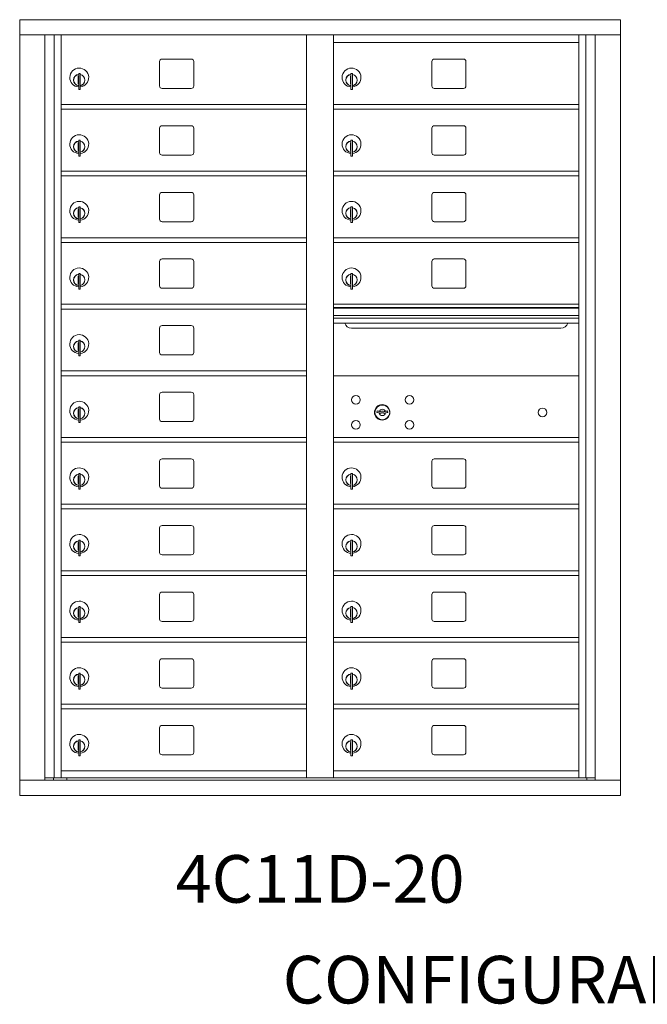
# Model space of a CAD drawing. Units: inches. Extents: x -52 to 383, y -10 to 171.
# Drawn here: x 176 to 209, y 107 to 159 of the extents above; entities that cross this region are included whole.
import ezdxf
from ezdxf.enums import TextEntityAlignment as Align

# ---------------------------------------------------------------- set-up
doc = ezdxf.new("R2010")
doc.units = ezdxf.units.IN
doc.header["$LTSCALE"] = 0.5
doc.header["$MEASUREMENT"] = 0
doc.styles.get("Standard").update_dxf_attribs({"font": 'Gothic.ttf'})

msp = doc.modelspace()

# ---------------------------------------------------------------- linework, layer by layer
at = {"color": 7, "linetype": 'Continuous', "lineweight": 15}
for p, q in [((176.25612, 159.0371), (176.25612, 118.2871)), ((176.25612, 159.0371), (207.80762, 159.0371)), ((207.80762, 118.2871), (207.80762, 159.0371)), ((176.25612, 158.2371), (207.80762, 158.2371)), ((177.5842, 119.0871), (177.5842, 158.2371)), ((178.06986, 119.2121), (178.06986, 158.2371)), ((178.43937, 119.2121), (178.43937, 158.2371)), ((191.32437, 119.2121), (191.32437, 158.2371)), ((192.73937, 119.2121), (192.73937, 158.2371)), ((192.73937, 157.8371), (205.62437, 157.8371)), ((205.62437, 119.2121), (205.62437, 158.2371)), ((205.99388, 158.2371), (205.99388, 119.2121)), ((206.47955, 158.2371), (206.47955, 119.0871)), ((183.60487, 156.8421), (183.60487, 155.5521)), ((185.26987, 156.9671), (183.72987, 156.9671)), ((185.39487, 155.5521), (185.39487, 156.8421)), ((197.90487, 156.8421), (197.90487, 155.5521)), ((199.56987, 156.9671), (198.02987, 156.9671)), ((199.69487, 155.5521), (199.69487, 156.8421)), ((179.35437, 156.2061), (179.35437, 155.3761)), ((179.43437, 156.2061), (179.35437, 156.2061)), ((179.43437, 156.2061), (179.43437, 155.3761)), ((193.65437, 156.2061), (193.65437, 155.3761)), ((193.73437, 156.2061), (193.65437, 156.2061)), ((193.73437, 156.2061), (193.73437, 155.3761)), ((179.33437, 156.0661), (179.33437, 155.6661)), ((179.35437, 156.0661), (179.33437, 156.0661)), ((193.63437, 156.0661), (193.63437, 155.6661)), ((193.65437, 156.0661), (193.63437, 156.0661)), ((179.33437, 155.6661), (179.35437, 155.6661)), ((179.35437, 155.3761), (179.43437, 155.3761)), ((183.72987, 155.4271), (185.26987, 155.4271)), ((193.63437, 155.6661), (193.65437, 155.6661)), ((193.65437, 155.3761), (193.73437, 155.3761)), ((198.02987, 155.4271), (199.56987, 155.4271)), ((178.43937, 154.5871), (191.32437, 154.5871)), ((178.43937, 154.3371), (191.32437, 154.3371)), ((192.73937, 154.5871), (205.62437, 154.5871)), ((192.73937, 154.3371), (205.62437, 154.3371)), ((183.60487, 153.3421), (183.60487, 152.0521)), ((185.26987, 153.4671), (183.72987, 153.4671)), ((185.39487, 152.0521), (185.39487, 153.3421)), ((197.90487, 153.3421), (197.90487, 152.0521)), ((199.56987, 153.4671), (198.02987, 153.4671)), ((199.69487, 152.0521), (199.69487, 153.3421)), ((179.35437, 152.7061), (179.35437, 151.8761)), ((179.43437, 152.7061), (179.35437, 152.7061)), ((179.43437, 152.7061), (179.43437, 151.8761)), ((193.65437, 152.7061), (193.65437, 151.8761)), ((193.73437, 152.7061), (193.65437, 152.7061)), ((193.73437, 152.7061), (193.73437, 151.8761)), ((179.33437, 152.5661), (179.33437, 152.1661)), ((179.35437, 152.5661), (179.33437, 152.5661)), ((179.33437, 152.1661), (179.35437, 152.1661)), ((193.63437, 152.5661), (193.63437, 152.1661)), ((193.65437, 152.5661), (193.63437, 152.5661)), ((193.63437, 152.1661), (193.65437, 152.1661)), ((179.35437, 151.8761), (179.43437, 151.8761)), ((183.72987, 151.9271), (185.26987, 151.9271)), ((193.65437, 151.8761), (193.73437, 151.8761)), ((198.02987, 151.9271), (199.56987, 151.9271)), ((178.43937, 151.0871), (191.32437, 151.0871)), ((192.73937, 151.0871), (205.62437, 151.0871)), ((178.43937, 150.8371), (191.32437, 150.8371)), ((192.73937, 150.8371), (205.62437, 150.8371)), ((183.60487, 149.8421), (183.60487, 148.5521)), ((185.26987, 149.9671), (183.72987, 149.9671)), ((185.39487, 148.5521), (185.39487, 149.8421)), ((197.90487, 149.8421), (197.90487, 148.5521)), ((199.56987, 149.9671), (198.02987, 149.9671)), ((199.69487, 148.5521), (199.69487, 149.8421)), ((179.33437, 149.0661), (179.33437, 148.6661)), ((179.35437, 149.0661), (179.33437, 149.0661)), ((179.35437, 149.2061), (179.35437, 148.3761)), ((179.43437, 149.2061), (179.35437, 149.2061)), ((179.43437, 149.2061), (179.43437, 148.3761)), ((193.63437, 149.0661), (193.63437, 148.6661)), ((193.65437, 149.0661), (193.63437, 149.0661)), ((193.65437, 149.2061), (193.65437, 148.3761)), ((193.73437, 149.2061), (193.65437, 149.2061)), ((193.73437, 149.2061), (193.73437, 148.3761)), ((179.33437, 148.6661), (179.35437, 148.6661)), ((193.63437, 148.6661), (193.65437, 148.6661)), ((179.35437, 148.3761), (179.43437, 148.3761)), ((183.72987, 148.4271), (185.26987, 148.4271)), ((193.65437, 148.3761), (193.73437, 148.3761)), ((198.02987, 148.4271), (199.56987, 148.4271)), ((178.43937, 147.5871), (191.32437, 147.5871)), ((192.73937, 147.5871), (205.62437, 147.5871)), ((178.43937, 147.3371), (191.32437, 147.3371)), ((192.73937, 147.3371), (205.62437, 147.3371)), ((185.26987, 146.4671), (183.72987, 146.4671)), ((199.56987, 146.4671), (198.02987, 146.4671)), ((183.60487, 146.3421), (183.60487, 145.0521)), ((185.39487, 145.0521), (185.39487, 146.3421)), ((197.90487, 146.3421), (197.90487, 145.0521)), ((199.69487, 145.0521), (199.69487, 146.3421)), ((179.33437, 145.5661), (179.33437, 145.1661)), ((179.35437, 145.5661), (179.33437, 145.5661)), ((179.35437, 145.7061), (179.35437, 144.8761)), ((179.43437, 145.7061), (179.35437, 145.7061)), ((179.43437, 145.7061), (179.43437, 144.8761)), ((193.63437, 145.5661), (193.63437, 145.1661)), ((193.65437, 145.5661), (193.63437, 145.5661)), ((193.65437, 145.7061), (193.65437, 144.8761)), ((193.73437, 145.7061), (193.65437, 145.7061)), ((193.73437, 145.7061), (193.73437, 144.8761)), ((179.33437, 145.1661), (179.35437, 145.1661)), ((179.35437, 144.8761), (179.43437, 144.8761)), ((183.72987, 144.9271), (185.26987, 144.9271)), ((193.63437, 145.1661), (193.65437, 145.1661)), ((193.65437, 144.8761), (193.73437, 144.8761)), ((198.02987, 144.9271), (199.56987, 144.9271)), ((178.43937, 144.0871), (191.32437, 144.0871)), ((178.43937, 143.8371), (191.32437, 143.8371)), ((205.62437, 144.0871), (192.73937, 144.0871)), ((205.62437, 143.9131), (192.73937, 143.9131)), ((205.62437, 143.88052), (192.73937, 143.88052)), ((192.73937, 143.5071), (205.62437, 143.5071)), ((205.62437, 143.3621), (192.73937, 143.3621)), ((183.60487, 142.8421), (183.60487, 141.5521)), ((185.26987, 142.9671), (183.72987, 142.9671)), ((185.39487, 141.5521), (185.39487, 142.8421)), ((205.62437, 143.09735), (192.73937, 143.09735)), ((193.68187, 142.8321), (204.68187, 142.8321)), ((179.33437, 142.0661), (179.33437, 141.6661)), ((179.35437, 142.0661), (179.33437, 142.0661)), ((179.35437, 142.2061), (179.35437, 141.3761)), ((179.43437, 142.2061), (179.35437, 142.2061)), ((179.43437, 142.2061), (179.43437, 141.3761)), ((179.33437, 141.6661), (179.35437, 141.6661)), ((179.35437, 141.3761), (179.43437, 141.3761)), ((183.72987, 141.4271), (185.26987, 141.4271)), ((178.43937, 140.5871), (191.32437, 140.5871)), ((178.43937, 140.3371), (191.32437, 140.3371)), ((205.62437, 140.33647), (192.73937, 140.33647)), ((183.60487, 139.3421), (183.60487, 138.0521)), ((185.26987, 139.4671), (183.72987, 139.4671)), ((185.39487, 138.0521), (185.39487, 139.3421)), ((179.35437, 138.7061), (179.35437, 137.8761)), ((179.43437, 138.7061), (179.35437, 138.7061)), ((179.43437, 138.7061), (179.43437, 137.8761)), ((179.33437, 138.5661), (179.33437, 138.1661)), ((179.35437, 138.5661), (179.33437, 138.5661)), ((179.33437, 138.1661), (179.35437, 138.1661)), ((195.03295, 138.49269), (195.00787, 138.41147)), ((195.59787, 138.41147), (195.5728, 138.49269)), ((179.35437, 137.8761), (179.43437, 137.8761)), ((183.72987, 137.9271), (185.26987, 137.9271)), ((178.43937, 137.0871), (191.32437, 137.0871)), ((192.73937, 137.08647), (205.62437, 137.08647)), ((178.43937, 136.8371), (191.32437, 136.8371)), ((192.73937, 136.83647), (205.62437, 136.83647)), ((183.60487, 135.8421), (183.60487, 134.5521)), ((185.26987, 135.9671), (183.72987, 135.9671)), ((185.39487, 134.5521), (185.39487, 135.8421)), ((197.90487, 135.8421), (197.90487, 134.5521)), ((199.56987, 135.9671), (198.02987, 135.9671)), ((199.69487, 134.5521), (199.69487, 135.8421)), ((179.33437, 135.0661), (179.33437, 134.6661)), ((179.35437, 135.0661), (179.33437, 135.0661)), ((179.35437, 135.2061), (179.35437, 134.3761)), ((179.43437, 135.2061), (179.35437, 135.2061)), ((179.43437, 135.2061), (179.43437, 134.3761)), ((193.63437, 135.0661), (193.63437, 134.6661)), ((193.65437, 135.0661), (193.63437, 135.0661)), ((193.65437, 135.2061), (193.65437, 134.3761)), ((193.73437, 135.2061), (193.65437, 135.2061)), ((193.73437, 135.2061), (193.73437, 134.3761)), ((179.33437, 134.6661), (179.35437, 134.6661)), ((193.63437, 134.6661), (193.65437, 134.6661)), ((179.35437, 134.3761), (179.43437, 134.3761)), ((183.72987, 134.4271), (185.26987, 134.4271)), ((193.65437, 134.3761), (193.73437, 134.3761)), ((198.02987, 134.4271), (199.56987, 134.4271)), ((178.43937, 133.5871), (191.32437, 133.5871)), ((192.73937, 133.5871), (205.62437, 133.5871)), ((178.43937, 133.3371), (191.32437, 133.3371)), ((192.73937, 133.3371), (205.62437, 133.3371)), ((185.26987, 132.4671), (183.72987, 132.4671)), ((199.56987, 132.4671), (198.02987, 132.4671)), ((183.60487, 132.3421), (183.60487, 131.0521)), ((185.39487, 131.0521), (185.39487, 132.3421)), ((197.90487, 132.3421), (197.90487, 131.0521)), ((199.69487, 131.0521), (199.69487, 132.3421)), ((179.33437, 131.5661), (179.33437, 131.1661)), ((179.35437, 131.5661), (179.33437, 131.5661)), ((179.35437, 131.7061), (179.35437, 130.8761)), ((179.43437, 131.7061), (179.35437, 131.7061)), ((179.43437, 131.7061), (179.43437, 130.8761)), ((193.63437, 131.5661), (193.63437, 131.1661)), ((193.65437, 131.5661), (193.63437, 131.5661)), ((193.65437, 131.7061), (193.65437, 130.8761)), ((193.73437, 131.7061), (193.65437, 131.7061)), ((193.73437, 131.7061), (193.73437, 130.8761)), ((179.33437, 131.1661), (179.35437, 131.1661)), ((179.35437, 130.8761), (179.43437, 130.8761)), ((183.72987, 130.9271), (185.26987, 130.9271)), ((193.63437, 131.1661), (193.65437, 131.1661)), ((193.65437, 130.8761), (193.73437, 130.8761)), ((198.02987, 130.9271), (199.56987, 130.9271)), ((178.43937, 130.0871), (191.32437, 130.0871)), ((178.43937, 129.8371), (191.32437, 129.8371)), ((192.73937, 130.0871), (205.62437, 130.0871)), ((192.73937, 129.8371), (205.62437, 129.8371)), ((183.60487, 128.8421), (183.60487, 127.5521)), ((185.26987, 128.9671), (183.72987, 128.9671)), ((185.39487, 127.5521), (185.39487, 128.8421)), ((197.90487, 128.8421), (197.90487, 127.5521)), ((199.56987, 128.9671), (198.02987, 128.9671)), ((199.69487, 127.5521), (199.69487, 128.8421)), ((179.33437, 128.0661), (179.33437, 127.6661)), ((179.35437, 128.0661), (179.33437, 128.0661)), ((179.35437, 128.2061), (179.35437, 127.3761)), ((179.43437, 128.2061), (179.35437, 128.2061)), ((179.43437, 128.2061), (179.43437, 127.3761)), ((193.63437, 128.0661), (193.63437, 127.6661)), ((193.65437, 128.0661), (193.63437, 128.0661)), ((193.65437, 128.2061), (193.65437, 127.3761)), ((193.73437, 128.2061), (193.65437, 128.2061)), ((193.73437, 128.2061), (193.73437, 127.3761)), ((179.33437, 127.6661), (179.35437, 127.6661)), ((179.35437, 127.3761), (179.43437, 127.3761)), ((183.72987, 127.4271), (185.26987, 127.4271)), ((193.63437, 127.6661), (193.65437, 127.6661)), ((193.65437, 127.3761), (193.73437, 127.3761)), ((198.02987, 127.4271), (199.56987, 127.4271)), ((178.43937, 126.5871), (191.32437, 126.5871)), ((178.43937, 126.3371), (191.32437, 126.3371)), ((192.73937, 126.5871), (205.62437, 126.5871)), ((192.73937, 126.3371), (205.62437, 126.3371)), ((183.60487, 125.3421), (183.60487, 124.0521)), ((185.26987, 125.4671), (183.72987, 125.4671)), ((185.39487, 124.0521), (185.39487, 125.3421)), ((197.90487, 125.3421), (197.90487, 124.0521)), ((199.56987, 125.4671), (198.02987, 125.4671)), ((199.69487, 124.0521), (199.69487, 125.3421)), ((179.35437, 124.7061), (179.35437, 123.8761)), ((179.43437, 124.7061), (179.35437, 124.7061)), ((179.43437, 124.7061), (179.43437, 123.8761)), ((193.65437, 124.7061), (193.65437, 123.8761)), ((193.73437, 124.7061), (193.65437, 124.7061)), ((193.73437, 124.7061), (193.73437, 123.8761)), ((179.33437, 124.5661), (179.33437, 124.1661)), ((179.35437, 124.5661), (179.33437, 124.5661)), ((179.33437, 124.1661), (179.35437, 124.1661)), ((193.63437, 124.5661), (193.63437, 124.1661)), ((193.65437, 124.5661), (193.63437, 124.5661)), ((193.63437, 124.1661), (193.65437, 124.1661)), ((179.35437, 123.8761), (179.43437, 123.8761)), ((183.72987, 123.9271), (185.26987, 123.9271)), ((193.65437, 123.8761), (193.73437, 123.8761)), ((198.02987, 123.9271), (199.56987, 123.9271)), ((178.43937, 123.0871), (191.32437, 123.0871)), ((178.43937, 122.8371), (191.32437, 122.8371)), ((192.73937, 123.0871), (205.62437, 123.0871)), ((192.73937, 122.8371), (205.62437, 122.8371)), ((183.60487, 121.8421), (183.60487, 120.5521)), ((185.26987, 121.9671), (183.72987, 121.9671)), ((185.39487, 120.5521), (185.39487, 121.8421)), ((197.90487, 121.8421), (197.90487, 120.5521)), ((199.56987, 121.9671), (198.02987, 121.9671)), ((199.69487, 120.5521), (199.69487, 121.8421)), ((179.33437, 121.0661), (179.33437, 120.6661)), ((179.35437, 121.0661), (179.33437, 121.0661)), ((179.35437, 121.2061), (179.35437, 120.3761)), ((179.43437, 121.2061), (179.35437, 121.2061)), ((179.43437, 121.2061), (179.43437, 120.3761)), ((193.63437, 121.0661), (193.63437, 120.6661)), ((193.65437, 121.0661), (193.63437, 121.0661)), ((193.65437, 121.2061), (193.65437, 120.3761)), ((193.73437, 121.2061), (193.65437, 121.2061)), ((193.73437, 121.2061), (193.73437, 120.3761)), ((179.33437, 120.6661), (179.35437, 120.6661)), ((193.63437, 120.6661), (193.65437, 120.6661)), ((179.35437, 120.3761), (179.43437, 120.3761)), ((183.72987, 120.4271), (185.26987, 120.4271)), ((193.65437, 120.3761), (193.73437, 120.3761)), ((198.02987, 120.4271), (199.56987, 120.4271)), ((178.43937, 119.5871), (191.32437, 119.5871)), ((192.73937, 119.5871), (205.62437, 119.5871)), ((176.25612, 119.0871), (207.80762, 119.0871)), ((177.5842, 119.2121), (191.57897, 119.2121)), ((178.02637, 119.0871), (178.02637, 119.2121)), ((178.73137, 119.2121), (178.73137, 119.0871)), ((191.57897, 119.2121), (206.47955, 119.2121)), ((206.03737, 119.2121), (206.03737, 119.0871)), ((176.25612, 118.2871), (207.80762, 118.2871))]:
    msp.add_line(p, q, dxfattribs=at)
for centre, radius in [((193.91687, 139.06547), 0.227), ((196.72887, 139.06547), 0.227), ((195.29187, 138.40947), 0.407), ((203.70787, 138.40947), 0.227), ((193.91687, 137.75347), 0.227), ((196.72887, 137.75347), 0.227)]:
    msp.add_circle(centre, radius, dxfattribs=at)
at = {"color": 7, "linetype": 'Continuous', "lineweight": 15, "extrusion": (-1.80881e-16, 3.40126e-31, -1)}
msp.add_circle((-195.30287, 138.40947), 0.3875, dxfattribs=at)
at = {"color": 7, "linetype": 'Continuous', "lineweight": 15}
for centre, radius, start, end in [((183.72987, 156.8421), 0.125, 90, 180), ((185.26987, 156.8421), 0.125, 0, 90), ((198.02987, 156.8421), 0.125, 90, 180), ((199.56987, 156.8421), 0.125, 0, 90), ((179.38437, 155.9992), 0.496, 275.785611, 266.532386), ((193.68437, 155.9992), 0.496, 275.785611, 266.532386), ((179.38437, 155.8661), 0.3, 95.73917, 264.26083), ((179.38437, 155.8661), 0.295, 95.83678, 264.163223), ((179.38437, 155.8661), 0.203, 99.862489, 104.258993), ((179.38437, 155.8661), 0.195, 98.849883, 104.857166), ((179.38437, 155.8661), 0.3, 279.594068, 80.4059), ((179.38437, 155.8661), 0.295, 279.758257, 80.241743), ((193.68437, 155.8661), 0.3, 95.73917, 264.26083), ((193.68437, 155.8661), 0.295, 95.83678, 264.163223), ((193.68437, 155.8661), 0.203, 99.862489, 104.258993), ((193.68437, 155.8661), 0.195, 98.849883, 104.857166), ((193.68437, 155.8661), 0.3, 279.594068, 80.4059), ((193.68437, 155.8661), 0.295, 279.758257, 80.241743), ((179.38437, 155.8661), 0.195, 255.142834, 261.150117), ((179.38437, 155.8661), 0.203, 255.741007, 260.137511), ((183.72987, 155.5521), 0.125, 180, 270), ((185.26987, 155.5521), 0.125, 270, 0), ((193.68437, 155.8661), 0.195, 255.142834, 261.150117), ((193.68437, 155.8661), 0.203, 255.741007, 260.137511), ((198.02987, 155.5521), 0.125, 180, 270), ((199.56987, 155.5521), 0.125, 270, 0), ((183.72987, 153.3421), 0.125, 90, 180), ((185.26987, 153.3421), 0.125, 0, 90), ((198.02987, 153.3421), 0.125, 90, 180), ((199.56987, 153.3421), 0.125, 0, 90), ((179.38437, 152.4992), 0.496, 275.785611, 266.532386), ((179.38437, 152.3661), 0.3, 95.73917, 264.26083), ((179.38437, 152.3661), 0.295, 95.83678, 264.163223), ((179.38437, 152.3661), 0.3, 279.594068, 80.4059), ((179.38437, 152.3661), 0.295, 279.758257, 80.241743), ((193.68437, 152.4992), 0.496, 275.785611, 266.532386), ((193.68437, 152.3661), 0.3, 95.73917, 264.26083), ((193.68437, 152.3661), 0.295, 95.83678, 264.163223), ((193.68437, 152.3661), 0.3, 279.594068, 80.4059), ((193.68437, 152.3661), 0.295, 279.758257, 80.241743), ((179.38437, 152.3661), 0.203, 99.862489, 104.258993), ((179.38437, 152.3661), 0.195, 98.849883, 104.857166), ((179.38437, 152.3661), 0.195, 255.142834, 261.150117), ((179.38437, 152.3661), 0.203, 255.741007, 260.137511), ((193.68437, 152.3661), 0.203, 99.862489, 104.258993), ((193.68437, 152.3661), 0.195, 98.849883, 104.857166), ((193.68437, 152.3661), 0.195, 255.142834, 261.150117), ((193.68437, 152.3661), 0.203, 255.741007, 260.137511), ((183.72987, 152.0521), 0.125, 180, 270), ((185.26987, 152.0521), 0.125, 270, 0), ((198.02987, 152.0521), 0.125, 180, 270), ((199.56987, 152.0521), 0.125, 270, 0), ((179.38437, 148.9992), 0.496, 275.785611, 266.532386), ((183.72987, 149.8421), 0.125, 90, 180), ((185.26987, 149.8421), 0.125, 0, 90), ((193.68437, 148.9992), 0.496, 275.785611, 266.532386), ((198.02987, 149.8421), 0.125, 90, 180), ((199.56987, 149.8421), 0.125, 0, 90), ((179.38437, 148.8661), 0.3, 95.73917, 264.26083), ((179.38437, 148.8661), 0.295, 95.83678, 264.163223), ((179.38437, 148.8661), 0.203, 99.862489, 104.258993), ((179.38437, 148.8661), 0.195, 98.849883, 104.857166), ((179.38437, 148.8661), 0.3, 279.594068, 80.4059), ((179.38437, 148.8661), 0.295, 279.758257, 80.241743), ((193.68437, 148.8661), 0.3, 95.73917, 264.26083), ((193.68437, 148.8661), 0.295, 95.83678, 264.163223), ((193.68437, 148.8661), 0.203, 99.862489, 104.258993), ((193.68437, 148.8661), 0.195, 98.849883, 104.857166), ((193.68437, 148.8661), 0.3, 279.594068, 80.4059), ((193.68437, 148.8661), 0.295, 279.758257, 80.241743), ((179.38437, 148.8661), 0.195, 255.142834, 261.150117), ((179.38437, 148.8661), 0.203, 255.741007, 260.137511), ((183.72987, 148.5521), 0.125, 180, 270), ((185.26987, 148.5521), 0.125, 270, 0), ((193.68437, 148.8661), 0.195, 255.142834, 261.150117), ((193.68437, 148.8661), 0.203, 255.741007, 260.137511), ((198.02987, 148.5521), 0.125, 180, 270), ((199.56987, 148.5521), 0.125, 270, 0), ((183.72987, 146.3421), 0.125, 90, 180), ((185.26987, 146.3421), 0.125, 0, 90), ((198.02987, 146.3421), 0.125, 90, 180), ((199.56987, 146.3421), 0.125, 0, 90), ((179.38437, 145.4992), 0.496, 275.785611, 266.532386), ((193.68437, 145.4992), 0.496, 275.785611, 266.532386), ((179.38437, 145.3661), 0.3, 95.73917, 264.26083), ((179.38437, 145.3661), 0.295, 95.83678, 264.163223), ((179.38437, 145.3661), 0.203, 99.862489, 104.258993), ((179.38437, 145.3661), 0.195, 98.849883, 104.857166), ((179.38437, 145.3661), 0.3, 279.594068, 80.4059), ((179.38437, 145.3661), 0.295, 279.758257, 80.241743), ((193.68437, 145.3661), 0.3, 95.73917, 264.26083), ((193.68437, 145.3661), 0.295, 95.83678, 264.163223), ((193.68437, 145.3661), 0.203, 99.862489, 104.258993), ((193.68437, 145.3661), 0.195, 98.849883, 104.857166), ((193.68437, 145.3661), 0.3, 279.594068, 80.4059), ((193.68437, 145.3661), 0.295, 279.758257, 80.241743), ((179.38437, 145.3661), 0.195, 255.142834, 261.150117), ((179.38437, 145.3661), 0.203, 255.741007, 260.137511), ((183.72987, 145.0521), 0.125, 180, 270), ((185.26987, 145.0521), 0.125, 270, 0), ((193.68437, 145.3661), 0.195, 255.142834, 261.150117), ((193.68437, 145.3661), 0.203, 255.741007, 260.137511), ((198.02987, 145.0521), 0.125, 180, 270), ((199.56987, 145.0521), 0.125, 270, 0), ((183.72987, 142.8421), 0.125, 90, 180), ((185.26987, 142.8421), 0.125, 0, 90), ((193.68187, 143.2071), 0.375, 197.01773, 270), ((204.68187, 143.2071), 0.375, 270, 342.98227), ((179.38437, 141.9992), 0.496, 275.785611, 266.532386), ((179.38437, 141.8661), 0.3, 95.73917, 264.26083), ((179.38437, 141.8661), 0.295, 95.83678, 264.163223), ((179.38437, 141.8661), 0.203, 99.862489, 104.258993), ((179.38437, 141.8661), 0.195, 98.849883, 104.857166), ((179.38437, 141.8661), 0.3, 279.594068, 80.4059), ((179.38437, 141.8661), 0.295, 279.758257, 80.241743), ((179.38437, 141.8661), 0.195, 255.142834, 261.150117), ((179.38437, 141.8661), 0.203, 255.741007, 260.137511), ((183.72987, 141.5521), 0.125, 180, 270), ((185.26987, 141.5521), 0.125, 270, 0), ((183.72987, 139.3421), 0.125, 90, 180), ((185.26987, 139.3421), 0.125, 0, 90), ((179.38437, 138.4992), 0.496, 275.785611, 266.532386), ((179.38437, 138.3661), 0.3, 95.73917, 264.26083), ((179.38437, 138.3661), 0.295, 95.83678, 264.163223), ((179.38437, 138.3661), 0.3, 279.594068, 80.4059), ((179.38437, 138.3661), 0.295, 279.758257, 80.241743), ((179.38437, 138.3661), 0.203, 99.862489, 104.258993), ((179.38437, 138.3661), 0.195, 98.849883, 104.857166), ((179.38437, 138.3661), 0.195, 255.142834, 261.150117), ((179.38437, 138.3661), 0.203, 255.741007, 260.137511), ((195.30287, 139.36697), 1, 252.842463, 263.709383), ((195.30287, 139.36697), 0.915, 252.842463, 263.709383), ((195.30287, 138.40947), 0.1675, 189.898022, 350.101978), ((195.30287, 138.40947), 0.1675, 19.607057, 160.392943), ((195.2048, 138.47736), 0.105, 263.709374, 292.617368), ((195.2048, 138.47736), 0.02, 263.709374, 292.617368), ((195.30287, 138.24197), 0.235, 67.382632, 112.617368), ((195.30287, 138.24197), 0.15, 67.382632, 112.617368), ((195.40094, 138.47736), 0.105, 247.382632, 276.290626), ((195.40094, 138.47736), 0.02, 247.382632, 276.290626), ((195.30287, 139.36697), 0.915, 276.290626, 287.157509), ((195.30287, 139.36697), 1, 276.290626, 287.157509), ((183.72987, 138.0521), 0.125, 180, 270), ((185.26987, 138.0521), 0.125, 270, 0), ((183.72987, 135.8421), 0.125, 90, 180), ((185.26987, 135.8421), 0.125, 0, 90), ((198.02987, 135.8421), 0.125, 90, 180), ((199.56987, 135.8421), 0.125, 0, 90), ((179.38437, 134.9992), 0.496, 275.785611, 266.532386), ((179.38437, 134.8661), 0.3, 95.73917, 264.26083), ((179.38437, 134.8661), 0.295, 95.83678, 264.163223), ((179.38437, 134.8661), 0.203, 99.862489, 104.258993), ((179.38437, 134.8661), 0.195, 98.849883, 104.857166), ((179.38437, 134.8661), 0.3, 279.594068, 80.4059), ((179.38437, 134.8661), 0.295, 279.758257, 80.241743), ((193.68437, 134.9992), 0.496, 275.785611, 266.532386), ((193.68437, 134.8661), 0.3, 95.73917, 264.26083), ((193.68437, 134.8661), 0.295, 95.83678, 264.163223), ((193.68437, 134.8661), 0.203, 99.862489, 104.258993), ((193.68437, 134.8661), 0.195, 98.849883, 104.857166), ((193.68437, 134.8661), 0.3, 279.594068, 80.4059), ((193.68437, 134.8661), 0.295, 279.758257, 80.241743), ((179.38437, 134.8661), 0.195, 255.142834, 261.150117), ((179.38437, 134.8661), 0.203, 255.741007, 260.137511), ((183.72987, 134.5521), 0.125, 180, 270), ((185.26987, 134.5521), 0.125, 270, 0), ((193.68437, 134.8661), 0.195, 255.142834, 261.150117), ((193.68437, 134.8661), 0.203, 255.741007, 260.137511), ((198.02987, 134.5521), 0.125, 180, 270), ((199.56987, 134.5521), 0.125, 270, 0), ((183.72987, 132.3421), 0.125, 90, 180), ((185.26987, 132.3421), 0.125, 0, 90), ((198.02987, 132.3421), 0.125, 90, 180), ((199.56987, 132.3421), 0.125, 0, 90), ((179.38437, 131.4992), 0.496, 275.785611, 266.532386), ((193.68437, 131.4992), 0.496, 275.785611, 266.532386), ((179.38437, 131.3661), 0.3, 95.73917, 264.26083), ((179.38437, 131.3661), 0.295, 95.83678, 264.163223), ((179.38437, 131.3661), 0.203, 99.862489, 104.258993), ((179.38437, 131.3661), 0.195, 98.849883, 104.857166), ((179.38437, 131.3661), 0.3, 279.594068, 80.4059), ((179.38437, 131.3661), 0.295, 279.758257, 80.241743), ((193.68437, 131.3661), 0.3, 95.73917, 264.26083), ((193.68437, 131.3661), 0.295, 95.83678, 264.163223), ((193.68437, 131.3661), 0.203, 99.862489, 104.258993), ((193.68437, 131.3661), 0.195, 98.849883, 104.857166), ((193.68437, 131.3661), 0.3, 279.594068, 80.4059), ((193.68437, 131.3661), 0.295, 279.758257, 80.241743), ((179.38437, 131.3661), 0.195, 255.142834, 261.150117), ((179.38437, 131.3661), 0.203, 255.741007, 260.137511), ((183.72987, 131.0521), 0.125, 180, 270), ((185.26987, 131.0521), 0.125, 270, 0), ((193.68437, 131.3661), 0.195, 255.142834, 261.150117), ((193.68437, 131.3661), 0.203, 255.741007, 260.137511), ((198.02987, 131.0521), 0.125, 180, 270), ((199.56987, 131.0521), 0.125, 270, 0), ((183.72987, 128.8421), 0.125, 90, 180), ((185.26987, 128.8421), 0.125, 0, 90), ((198.02987, 128.8421), 0.125, 90, 180), ((199.56987, 128.8421), 0.125, 0, 90), ((179.38437, 127.9992), 0.496, 275.785611, 266.532386), ((193.68437, 127.9992), 0.496, 275.785611, 266.532386), ((179.38437, 127.8661), 0.3, 95.73917, 264.26083), ((179.38437, 127.8661), 0.295, 95.83678, 264.163223), ((179.38437, 127.8661), 0.203, 99.862489, 104.258993), ((179.38437, 127.8661), 0.195, 98.849883, 104.857166), ((179.38437, 127.8661), 0.3, 279.594068, 80.4059), ((179.38437, 127.8661), 0.295, 279.758257, 80.241743), ((193.68437, 127.8661), 0.3, 95.73917, 264.26083), ((193.68437, 127.8661), 0.295, 95.83678, 264.163223), ((193.68437, 127.8661), 0.203, 99.862489, 104.258993), ((193.68437, 127.8661), 0.195, 98.849883, 104.857166), ((193.68437, 127.8661), 0.3, 279.594068, 80.4059), ((193.68437, 127.8661), 0.295, 279.758257, 80.241743), ((179.38437, 127.8661), 0.195, 255.142834, 261.150117), ((179.38437, 127.8661), 0.203, 255.741007, 260.137511), ((183.72987, 127.5521), 0.125, 180, 270), ((185.26987, 127.5521), 0.125, 270, 0), ((193.68437, 127.8661), 0.195, 255.142834, 261.150117), ((193.68437, 127.8661), 0.203, 255.741007, 260.137511), ((198.02987, 127.5521), 0.125, 180, 270), ((199.56987, 127.5521), 0.125, 270, 0), ((183.72987, 125.3421), 0.125, 90, 180), ((185.26987, 125.3421), 0.125, 0, 90), ((198.02987, 125.3421), 0.125, 90, 180), ((199.56987, 125.3421), 0.125, 0, 90), ((179.38437, 124.4992), 0.496, 275.785611, 266.532386), ((179.38437, 124.3661), 0.3, 95.73917, 264.26083), ((179.38437, 124.3661), 0.295, 95.83678, 264.163223), ((179.38437, 124.3661), 0.3, 279.594068, 80.4059), ((179.38437, 124.3661), 0.295, 279.758257, 80.241743), ((193.68437, 124.4992), 0.496, 275.785611, 266.532386), ((193.68437, 124.3661), 0.3, 95.73917, 264.26083), ((193.68437, 124.3661), 0.295, 95.83678, 264.163223), ((193.68437, 124.3661), 0.3, 279.594068, 80.4059), ((193.68437, 124.3661), 0.295, 279.758257, 80.241743), ((179.38437, 124.3661), 0.203, 99.862489, 104.258993), ((179.38437, 124.3661), 0.195, 98.849883, 104.857166), ((179.38437, 124.3661), 0.195, 255.142834, 261.150117), ((179.38437, 124.3661), 0.203, 255.741007, 260.137511), ((193.68437, 124.3661), 0.203, 99.862489, 104.258993), ((193.68437, 124.3661), 0.195, 98.849883, 104.857166), ((193.68437, 124.3661), 0.195, 255.142834, 261.150117), ((193.68437, 124.3661), 0.203, 255.741007, 260.137511), ((183.72987, 124.0521), 0.125, 180, 270), ((185.26987, 124.0521), 0.125, 270, 0), ((198.02987, 124.0521), 0.125, 180, 270), ((199.56987, 124.0521), 0.125, 270, 0), ((183.72987, 121.8421), 0.125, 90, 180), ((185.26987, 121.8421), 0.125, 0, 90), ((198.02987, 121.8421), 0.125, 90, 180), ((199.56987, 121.8421), 0.125, 0, 90), ((179.38437, 120.9992), 0.496, 275.785611, 266.532386), ((179.38437, 120.8661), 0.3, 95.73917, 264.26083), ((179.38437, 120.8661), 0.295, 95.83678, 264.163223), ((179.38437, 120.8661), 0.203, 99.862489, 104.258993), ((179.38437, 120.8661), 0.195, 98.849883, 104.857166), ((179.38437, 120.8661), 0.3, 279.594068, 80.4059), ((179.38437, 120.8661), 0.295, 279.758257, 80.241743), ((193.68437, 120.9992), 0.496, 275.785611, 266.532386), ((193.68437, 120.8661), 0.3, 95.73917, 264.26083), ((193.68437, 120.8661), 0.295, 95.83678, 264.163223), ((193.68437, 120.8661), 0.203, 99.862489, 104.258993), ((193.68437, 120.8661), 0.195, 98.849883, 104.857166), ((193.68437, 120.8661), 0.3, 279.594068, 80.4059), ((193.68437, 120.8661), 0.295, 279.758257, 80.241743), ((179.38437, 120.8661), 0.195, 255.142834, 261.150117), ((179.38437, 120.8661), 0.203, 255.741007, 260.137511), ((183.72987, 120.5521), 0.125, 180, 270), ((185.26987, 120.5521), 0.125, 270, 0), ((193.68437, 120.8661), 0.195, 255.142834, 261.150117), ((193.68437, 120.8661), 0.203, 255.741007, 260.137511), ((198.02987, 120.5521), 0.125, 180, 270), ((199.56987, 120.5521), 0.125, 270, 0)]:
    msp.add_arc(centre, radius, start, end, dxfattribs=at)

# ---------------------------------------------------------------- texts
for s, p in [('4C11D-20', (192.03187, 113.58003)), ('CONFIGURABLE', (202.67175, 108.2871))]:
    msp.add_text(s, height=2.5).set_placement(p, align=Align.MIDDLE)

doc.saveas('drawing.dxf')
